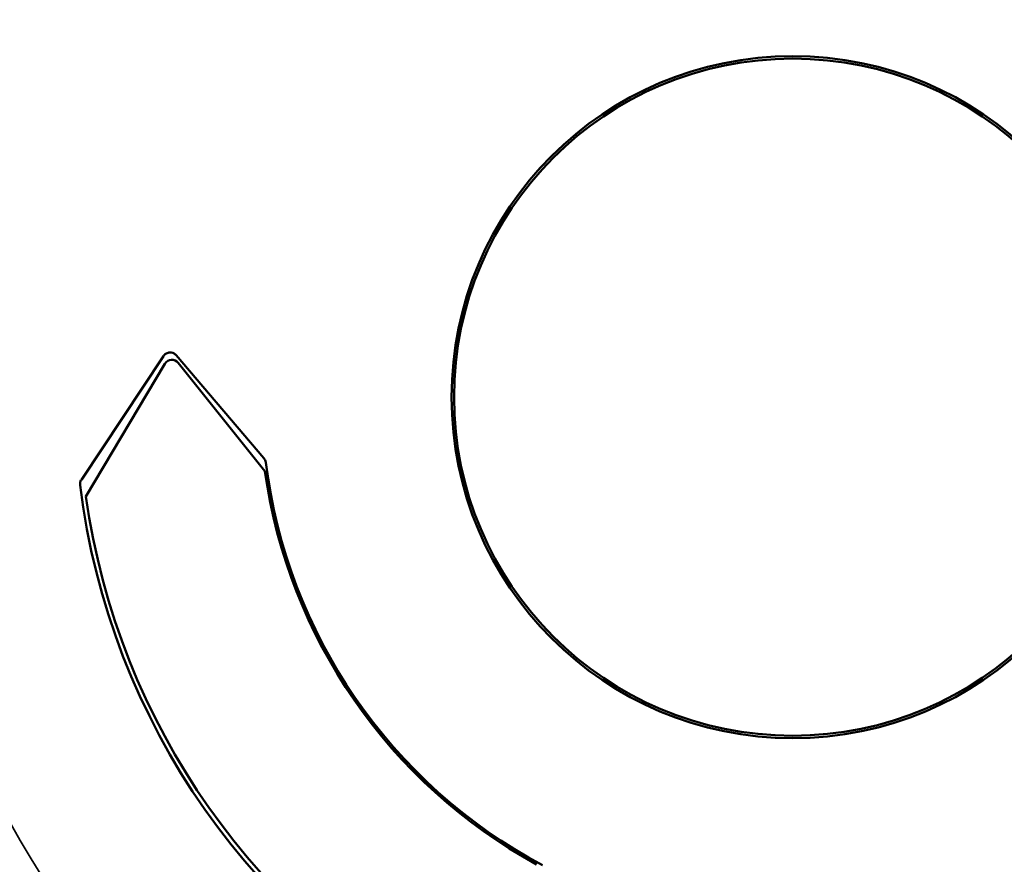
# Model space of a CAD drawing. Units: millimetres. Extents: x 163 to 295, y 229 to 310.
# Drawn here: x 176 to 196, y 253 to 271 of the extents above; entities that cross this region are included whole.
import ezdxf

# ---------------------------------------------------------------- set-up
doc = ezdxf.new("R2010")
doc.units = ezdxf.units.MM
for name, color, linetype, lineweight in [('Dimension {c3}', 7, 'Continuous', 25), ('Visible Narrow {c3}', 7, 'Continuous', 35), ('Visible {c3}', 7, 'Continuous', 50)]:
    doc.layers.add(name, color=color, linetype=linetype, lineweight=lineweight)
doc.styles.add('Dim Text {c3}', font='tahoma.ttf')
doc.dimstyles.new('mm[in] {c3 - mm[in]}', dxfattribs={"dimtxt": 3.175, "dimasz": 2.5, "dimexe": 3.175, "dimexo": 1.6002, "dimgap": 0.8, "dimtad": 0, "dimtoh": 1, "dimrnd": 1e-08, "dimzin": 4, "dimdsep": 46, "dimtxsty": 'Dim Text {c3}', "dimcen": 0.09, "dimdle": 10, "dimclrd": 176, "dimclre": 176, "dimclrt": 176, "dimadec": 1, "dimazin": 1, "dimtfac": 1, "dimtofl": 0, "dimtmove": 0, "dimatfit": 3, "dimfxl": 1, "dimtolj": 1, "dimtzin": 4, "dimlwd": -1, "dimlwe": -1, "dimarcsym": 0})

# ---------------------------------------------------------------- blocks, each defined once
blk = doc.blocks.new('*D4')
at = {"layer": 'Defpoints', "color": 0, "transparency": 16777216}
for p in [(190.123, 286.165), (166.051, 246.365), (176.051, 246.365)]:
    blk.add_point(p, dxfattribs=at)
at = {"layer": 'Dimension {c3}', "color": 176, "true_color": 0x000080, "transparency": 16777216}
for p, q in [((188.523, 286.165), (162.876, 286.165)), ((166.051, 283.665), (166.051, 278.804)), ((166.051, 248.865), (166.051, 253.726)), ((174.45, 246.365), (162.876, 246.365))]:
    blk.add_line(p, q, dxfattribs=at)
for points in [[(165.634, 283.665), (166.467, 283.665), (166.051, 286.165)], [(165.634, 248.865), (166.467, 248.865), (166.051, 246.365)]]:
    blk.add_solid(points, dxfattribs=at)
at = {"layer": 'Dimension {c3}', "color": 176, "true_color": 0x000080, "transparency": 16777216, "insert": (163.974, 254.526), "char_height": 3.175, "attachment_point": 1, "rotation": 90, "style": 'Dim Text {c3}'}
blk.add_mtext('\\A1;39.8 [1.567]', dxfattribs=at)

msp = doc.modelspace()

# ---------------------------------------------------------------- linework, layer by layer
at = {"layer": 'Visible Narrow {c3}'}
for radius in [18.799, 18.147]:
    msp.add_circle((191.623, 262.965), radius, dxfattribs=at)
at = {"layer": 'Visible {c3}'}
for p, q in [((178.8, 263.802), (177.129, 261.283)), ((180.849, 261.722), (179.062, 263.818)), ((184.746, 263.971), (184.796, 263.971)), ((177.223, 260.941), (178.832, 263.646)), ((179.103, 263.665), (180.87, 261.454)), ((184.764, 263.715), (184.713, 263.715)), ((184.713, 262.215), (184.764, 262.215)), ((184.796, 261.959), (184.746, 261.959))]:
    msp.add_line(p, q, dxfattribs=at)
for radius in [6.95, 6.9]:
    msp.add_circle((191.623, 262.965), radius, dxfattribs=at)
for centre, radius, start, end in [((178.974, 263.562), 0.165, 38.6386, 149.2524), ((191.623, 262.965), 10.818, 187.06, 241.8759), ((191.623, 262.965), 10.859, 188, 241.2532), ((191.623, 262.965), 14.63, 187.0386, 243.0414), ((191.623, 262.965), 14.542, 188, 242.186)]:
    msp.add_arc(centre, radius, start, end, dxfattribs=at)
for points, knots in [([(179.062, 263.818), (179.057, 263.824), (179.052, 263.829), (179.031, 263.848), (179.012, 263.859), (178.97, 263.874), (178.948, 263.876), (178.927, 263.875), (178.907, 263.874), (178.885, 263.868), (178.846, 263.849), (178.828, 263.836), (178.809, 263.814), (178.805, 263.808), (178.8, 263.802)], [-0.01466032, -0.01466032, -0.01466032, -0.01466032, -0.01242147, -0.01242147, -0.00621073, -0.00621073, 0, 0, 0, 0.00620794, 0.00620794, 0.01241588, 0.01241588, 0.01465312, 0.01465312, 0.01465312, 0.01465312]), ([(180.887, 261.635), (180.885, 261.652), (180.88, 261.667), (180.874, 261.681), (180.868, 261.695), (180.859, 261.709), (180.849, 261.722)], [-0.004618695, -0.004618695, -0.004618695, -0.004618695, 0, 0, 0, 0.004620574, 0.004620574, 0.004620574, 0.004620574]), ([(177.129, 261.283), (177.118, 261.267), (177.11, 261.248), (177.106, 261.23), (177.101, 261.212), (177.1, 261.192), (177.103, 261.172)], [-0.00560197, -0.00560197, -0.00560197, -0.00560197, 0, 0, 0, 0.00559693, 0.00559693, 0.00559693, 0.00559693])]:
    msp.add_open_spline(points, degree=3, knots=knots, dxfattribs=at)

# ---------------------------------------------------------------- dimensions: what is measured, and where the dimension line sits
at = {"layer": 'Dimension {c3}', "color": 176, "true_color": 0x000080}
dim = msp.add_linear_dim(base=(166.051, 246.365), p1=(190.123, 286.165), p2=(176.051, 246.365), angle=270, dimstyle='mm[in] {c3 - mm[in]}', override={"dimgap": 0.8, "dimtoh": 0, "dimdec": 1, "dimtol": 0, "dimlim": 0, "dimtp": 0, "dimtm": 0, "dimtdec": 2, "dimatfit": 1}, dxfattribs=at)
dim.commit()
dim.dimension.update_dxf_attribs({"geometry": '*D4', "text_midpoint": (166.051, 266.265), "dimtype": 160})

doc.saveas('drawing.dxf')
